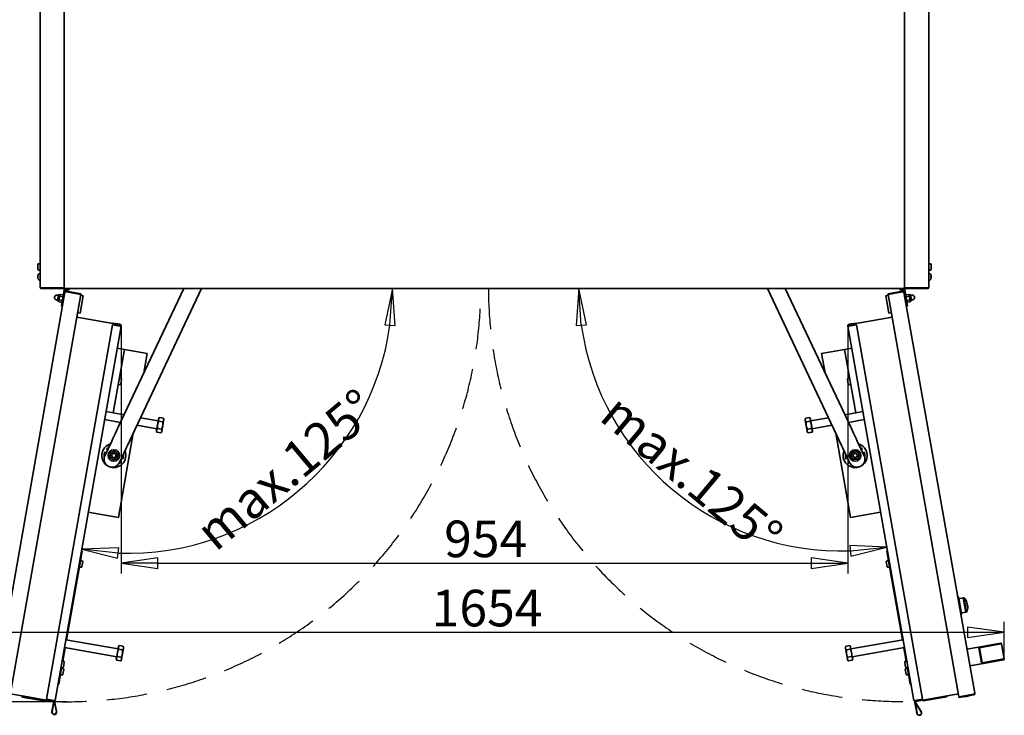
# Model space of a CAD drawing. Units: millimetres. Extents: x 104 to 3757, y 104 to 5356.
# Drawn here: x 818 to 2043, y 1036 to 1901 of the extents above; entities that cross this region are included whole.
import ezdxf

# ---------------------------------------------------------------- set-up
doc = ezdxf.new("R2010")
doc.units = ezdxf.units.MM
doc.header["$LTSCALE"] = 13
doc.linetypes.add('VERDECKT', pattern=[9.525, 6.35, -3.175])
for name, color, linetype, lineweight in [('Bemaßung (ISO)', 7, 'Continuous', 25), ('Sichtbar (ISO)', 7, 'Continuous', 35), ('Skizziergeometrie (ISO)', 7, 'Continuous', 25)]:
    doc.layers.add(name, color=color, linetype=linetype, lineweight=lineweight)
doc.styles.add('StandardISO-35', font='arial.ttf')
doc.dimstyles.new('Standard (DIN)', dxfattribs={"dimscale": 13, "dimtxt": 3.5, "dimasz": 3.5, "dimexe": 1, "dimexo": 0, "dimgap": 0.5, "dimtad": 1, "dimrnd": 1e-08, "dimdsep": 46, "dimtxsty": 'StandardISO-35', "dimblk": 'Filled-1', "dimcen": 0.09, "dimdle": 10, "dimclrd": 256, "dimclre": 256, "dimclrt": 256, "dimazin": 2, "dimtfac": 0.714286, "dimtmove": 0, "dimatfit": 3, "dimldrblk": 'Filled-1', "dimfxl": 0, "dimtolj": 1, "dimlwd": -1, "dimlwe": -1, "dimarcsym": 0})

# ---------------------------------------------------------------- blocks, each defined once
blk = doc.blocks.new('Filled-1')
at = {"color": 0}
for p, q in [((0, 0), (-1, 0.143)), ((-1, 0.143), (-1, -0.143)), ((-1, 0), (0, 0)), ((-1, -0.143), (0, 0))]:
    blk.add_line(p, q, dxfattribs=at)
at = {"color": 0, "flags": 128}
blk.add_lwpolyline([(-1, -0.143), (0, 0)], dxfattribs=at)
at = {"color": 0}
blk.add_solid([(-1, -0.143), (0, 0), (-1, 0.143), (-1, -0.143)], dxfattribs=at)
blk = doc.blocks.new('*D12')
at = {"layer": 'Bemaßung (ISO)'}
for p, q in [((845.7, 2585), (697.9, 2585)), ((710.9, 2539.5), (710.9, 1098.6)), ((877.3, 1053.1), (697.9, 1053.1))]:
    blk.add_line(p, q, dxfattribs=at)
at = {"layer": 'Defpoints', "color": 0}
for p in [(845.7, 2585), (710.9, 1053.1), (877.3, 1053.1)]:
    blk.add_point(p, dxfattribs=at)
at = {"layer": 'Bemaßung (ISO)', "xscale": 45.5, "yscale": 45.5, "zscale": 45.5}
for p, rotation in [((710.9, 2585), 90), ((710.9, 1053.1), 270)]:
    blk.add_blockref('Filled-1', p, dxfattribs=dict(at, rotation=rotation))
at = {"layer": 'Bemaßung (ISO)', "insert": (657.9, 1709), "char_height": 45.5, "attachment_point": 1, "rotation": 90, "style": 'StandardISO-35'}
blk.add_mtext('\\A1;1531.93', dxfattribs=at)
blk = doc.blocks.new('*D13')
at = {"layer": 'Bemaßung (ISO)'}
for p, q in [((750.1, 1105.8), (750.1, 1152.4)), ((2042.8, 1105.8), (2042.8, 1152.4)), ((795.6, 1139.4), (1997.3, 1139.4))]:
    blk.add_line(p, q, dxfattribs=at)
at = {"layer": 'Defpoints', "color": 0}
for p in [(2042.8, 1139.4), (750.1, 1105.8), (2042.8, 1105.8)]:
    blk.add_point(p, dxfattribs=at)
at = {"layer": 'Bemaßung (ISO)', "xscale": 45.5, "yscale": 45.5, "zscale": 45.5, "rotation": 180}
blk.add_blockref('Filled-1', (750.1, 1139.4), dxfattribs=at)
at = {"layer": 'Bemaßung (ISO)', "xscale": 45.5, "yscale": 45.5, "zscale": 45.5}
blk.add_blockref('Filled-1', (2042.8, 1139.4), dxfattribs=at)
at = {"layer": 'Bemaßung (ISO)', "insert": (1330.8, 1192.3), "char_height": 45.5, "attachment_point": 1, "style": 'StandardISO-35'}
blk.add_mtext('\\A1;1654', dxfattribs=at)
blk = doc.blocks.new('*D15')
at = {"layer": 'Bemaßung (ISO)'}
blk.add_arc((952.9, 1567), 329.2, 267.9249, 352.0751, dxfattribs=at)
at = {"layer": 'Defpoints', "color": 0}
for p in [(952.9, 1567), (953, 1567), (1083.2, 1264.7), (862.5, 1054.4)]:
    blk.add_point(p, dxfattribs=at)
at = {"layer": 'Bemaßung (ISO)', "xscale": 45.5, "yscale": 45.5, "zscale": 45.5}
for p, rotation in [((1282.1, 1567), 86.03753322082726), ((895.7, 1242.8), 173.9624667791625)]:
    blk.add_blockref('Filled-1', p, dxfattribs=dict(at, rotation=rotation))
at = {"layer": 'Bemaßung (ISO)', "insert": (1022.2, 1264.5), "char_height": 45.5, "attachment_point": 1, "rotation": 40, "style": 'StandardISO-35'}
blk.add_mtext('\\A1; max.125°', dxfattribs=at)
blk = doc.blocks.new('*D16')
at = {"layer": 'Bemaßung (ISO)'}
for p, q in [((944.7, 1520.8), (944.7, 1212.4)), ((1848.3, 1520.8), (1848.3, 1212.4)), ((990.2, 1225.4), (1802.8, 1225.4))]:
    blk.add_line(p, q, dxfattribs=at)
at = {"layer": 'Defpoints', "color": 0}
for p in [(944.7, 1520.8), (1848.3, 1520.8), (1848.3, 1225.4)]:
    blk.add_point(p, dxfattribs=at)
at = {"layer": 'Bemaßung (ISO)', "xscale": 45.5, "yscale": 45.5, "zscale": 45.5, "rotation": 180}
blk.add_blockref('Filled-1', (944.7, 1225.4), dxfattribs=at)
at = {"layer": 'Bemaßung (ISO)', "xscale": 45.5, "yscale": 45.5, "zscale": 45.5}
blk.add_blockref('Filled-1', (1848.3, 1225.4), dxfattribs=at)
at = {"layer": 'Bemaßung (ISO)', "insert": (1346.3, 1278.4), "char_height": 45.5, "attachment_point": 1, "style": 'StandardISO-35'}
blk.add_mtext('\\A1;954', dxfattribs=at)
blk = doc.blocks.new('*D17')
at = {"layer": 'Bemaßung (ISO)'}
blk.add_arc((1840.1, 1567), 326.4, 187.9933, 272.0067, dxfattribs=at)
at = {"layer": 'Defpoints', "color": 0}
for p in [(873.5, 1567), (1840.1, 1567), (1567.4, 1387.6), (1930.5, 1054.4)]:
    blk.add_point(p, dxfattribs=at)
at = {"layer": 'Bemaßung (ISO)', "xscale": 45.5, "yscale": 45.5, "zscale": 45.5}
for p, rotation in [((1513.7, 1567), 93.99662638475932), ((1896.8, 1245.5), 6.003373615241463)]:
    blk.add_blockref('Filled-1', p, dxfattribs=dict(at, rotation=rotation))
at = {"layer": 'Bemaßung (ISO)', "insert": (1556, 1448.4), "char_height": 45.5, "attachment_point": 1, "rotation": 320, "style": 'StandardISO-35'}
blk.add_mtext('\\A1; max.125°', dxfattribs=at)

msp = doc.modelspace()

# ---------------------------------------------------------------- linework, layer by layer
at = {"layer": 'Sichtbar (ISO)'}
for p, q in [((873.9638, 2584.0924), (873.9638, 1567.8724)), ((1918.9638, 2584.0924), (1918.9638, 1567.8724)), ((843.9638, 2583.2224), (843.9638, 1568.7424)), ((1948.9638, 2583.2224), (1948.9638, 1568.7424)), ((840.9638, 1590.9824), (840.9638, 1596.9824)), ((841.9638, 1597.9824), (842.9638, 1597.9824)), ((1950.9638, 1597.9824), (1949.9638, 1597.9824)), ((1951.9638, 1596.9824), (1951.9638, 1590.9824)), ((840.9088, 1581.8648), (841.2293, 1581.8368)), ((840.9088, 1581.1001), (841.2293, 1581.1281)), ((841.2293, 1583.6029), (841.2293, 1583.5971)), ((841.2293, 1581.864), (841.2293, 1581.1009)), ((841.9638, 1589.9824), (842.9638, 1589.9824)), ((842.8514, 1585.4436), (843.9638, 1585.4824)), ((1950.0762, 1585.4436), (1948.9638, 1585.4824)), ((1950.9638, 1589.9824), (1949.9638, 1589.9824)), ((1951.6983, 1583.5971), (1951.6983, 1583.6029)), ((1952.0188, 1581.8648), (1951.6983, 1581.8368)), ((1951.6983, 1581.1009), (1951.6983, 1581.864)), ((1952.0188, 1581.1001), (1951.6983, 1581.1281)), ((841.2293, 1579.3678), (841.2293, 1579.3619)), ((842.8514, 1577.5213), (843.9638, 1577.4824)), ((845.7238, 1567.8724), (873.9638, 1567.8724)), ((845.7238, 1567.8624), (874.3438, 1567.8624)), ((873.4638, 1567.8624), (873.4638, 1567.8724)), ((874.3438, 1567.8624), (874.3438, 1566.9824)), ((1947.2038, 1567.8624), (1918.5838, 1567.8624)), ((1918.5838, 1567.8624), (1918.5838, 1566.9824)), ((1947.2038, 1567.8724), (1918.9638, 1567.8724)), ((1919.4638, 1567.8624), (1919.4638, 1567.8724)), ((1950.0762, 1577.5213), (1948.9638, 1577.4824)), ((1951.6983, 1579.3619), (1951.6983, 1579.3678)), ((874.8026, 1562.3647), (786.8533, 1063.5793)), ((894.6499, 1559.7486), (806.3984, 1059.2496)), ((874.3438, 1566.9824), (845.7238, 1566.9824)), ((866.6051, 1558.4894), (865.1279, 1558.7498)), ((866.7788, 1559.4742), (865.3896, 1551.5957)), ((868.3545, 1559.1963), (866.7788, 1559.4742)), ((867.0583, 1551.8456), (867.6599, 1555.2571)), ((867.6599, 1555.2571), (868.2614, 1558.6686)), ((868.2614, 1558.6686), (868.3545, 1559.1963)), ((868.3545, 1559.1963), (868.8138, 1559.7437)), ((872.0422, 1556.8294), (868.4127, 1557.4694)), ((872.4432, 1559.1037), (868.8138, 1559.7437)), ((870.3955, 1545.4328), (873.8684, 1565.129)), ((872.6876, 1558.4323), (872.4432, 1559.1037)), ((873.8684, 1565.129), (874.1953, 1566.9824)), ((875.2472, 1564.8859), (873.8684, 1565.129)), ((874.3438, 1566.9824), (1918.5838, 1566.9824)), ((875.2472, 1564.8859), (874.8026, 1562.3647)), ((875.3274, 1565.3411), (875.2472, 1564.8859)), ((894.6499, 1559.7486), (876.687, 1562.9159)), ((894.6516, 1559.7584), (876.6887, 1562.9258)), ((876.8415, 1563.7924), (894.8044, 1560.625)), ((893.4731, 1536.4896), (897.2934, 1558.1553)), ((894.4571, 1558.6554), (897.2934, 1558.1553)), ((894.6516, 1559.7584), (894.8044, 1560.625)), ((1022.4936, 1566.9824), (940.6733, 1393.678)), ((958.759, 1385.1394), (1044.6105, 1566.9824)), ((1748.3171, 1566.9824), (1834.1686, 1385.1394)), ((1852.2543, 1393.678), (1770.434, 1566.9824)), ((1898.4705, 1558.6554), (1895.6343, 1558.1553)), ((1895.6343, 1558.1553), (1899.4545, 1536.4896)), ((1916.0861, 1563.7924), (1898.1232, 1560.625)), ((1898.276, 1559.7584), (1898.1232, 1560.625)), ((1898.276, 1559.7584), (1916.2389, 1562.9258)), ((1898.2778, 1559.7486), (1916.2406, 1562.9159)), ((1898.2778, 1559.7486), (1986.5292, 1059.2496)), ((1917.6804, 1564.8859), (1917.6002, 1565.3411)), ((1919.0592, 1565.129), (1917.6804, 1564.8859)), ((1918.125, 1562.3647), (1917.6804, 1564.8859)), ((1918.125, 1562.3647), (2006.0743, 1063.5793)), ((1918.5838, 1566.9824), (1947.2038, 1566.9824)), ((1918.7324, 1566.9824), (1919.0592, 1565.129)), ((1919.0592, 1565.129), (1922.5321, 1545.4328)), ((1920.24, 1558.4323), (1920.4844, 1559.1037)), ((1920.4844, 1559.1037), (1924.1138, 1559.7437)), ((1920.8854, 1556.8294), (1924.5149, 1557.4694)), ((1924.5731, 1559.1963), (1924.1138, 1559.7437)), ((1924.5731, 1559.1963), (1926.1488, 1559.4742)), ((1924.5731, 1559.1963), (1924.6662, 1558.6686)), ((1924.6662, 1558.6686), (1925.2677, 1555.2571)), ((1925.2677, 1555.2571), (1925.8693, 1551.8456)), ((1927.538, 1551.5957), (1926.1488, 1559.4742)), ((1926.3225, 1558.4894), (1927.7997, 1558.7498)), ((865.5632, 1552.5805), (864.086, 1552.841)), ((866.9653, 1551.3179), (865.3896, 1551.5957)), ((866.9653, 1551.3179), (867.0583, 1551.8456)), ((866.9653, 1551.3179), (867.2097, 1550.6464)), ((870.8392, 1550.0064), (867.2097, 1550.6464)), ((871.2402, 1552.2808), (867.6107, 1552.9207)), ((871.7742, 1545.1897), (870.3955, 1545.4328)), ((871.2984, 1550.5538), (870.8392, 1550.0064)), ((1922.5321, 1545.4328), (1921.1534, 1545.1897)), ((1921.6292, 1550.5538), (1922.0885, 1550.0064)), ((1921.6874, 1552.2808), (1925.3169, 1552.9207)), ((1922.0885, 1550.0064), (1925.7179, 1550.6464)), ((1925.9623, 1551.3179), (1925.7179, 1550.6464)), ((1925.8693, 1551.8456), (1925.9623, 1551.3179)), ((1925.9623, 1551.3179), (1927.538, 1551.5957)), ((1927.3644, 1552.5805), (1928.8416, 1552.841)), ((943.6933, 1521.8464), (889.6471, 1531.3763)), ((890.6368, 1536.9897), (893.4731, 1536.4896)), ((1903.2806, 1531.3763), (1849.2343, 1521.8464)), ((1902.2908, 1536.9897), (1899.4545, 1536.4896)), ((851.6403, 1056.3392), (933.7412, 1521.9563)), ((862.4732, 1054.429), (944.5741, 1520.0462)), ((933.7412, 1521.9563), (942.8408, 1520.3518)), ((934.1232, 1524.1229), (934.0225, 1523.5517)), ((943.2228, 1522.5183), (934.1232, 1524.1229)), ((942.8408, 1520.3518), (944.5741, 1520.0462)), ((943.7074, 1520.199), (943.9366, 1521.4989)), ((944.5741, 1520.0462), (944.6505, 1520.4795)), ((1848.3535, 1520.0462), (1848.2771, 1520.4795)), ((1850.0868, 1520.3518), (1848.3535, 1520.0462)), ((1930.4544, 1054.429), (1848.3535, 1520.0462)), ((1848.991, 1521.4989), (1849.2202, 1520.199)), ((1849.7048, 1522.5183), (1858.8044, 1524.1229)), ((1859.1864, 1521.9563), (1850.0868, 1520.3518)), ((1858.8044, 1524.1229), (1858.9051, 1523.5517)), ((1941.2873, 1056.3392), (1859.1864, 1521.9563)), ((934.7181, 1412.321), (948.6099, 1491.1057)), ((948.6099, 1491.1057), (939.7466, 1492.6685)), ((977.1693, 1486.0699), (948.6099, 1491.1057)), ((972.9227, 1461.9858), (977.1693, 1486.0699)), ((1844.3177, 1491.1057), (1815.7583, 1486.0699)), ((1820.0049, 1461.9858), (1815.7583, 1486.0699)), ((1844.3177, 1491.1057), (1853.181, 1492.6685)), ((1844.3177, 1491.1057), (1858.2095, 1412.321)), ((942.939, 1447.4268), (941.9542, 1447.6005)), ((944.3282, 1455.3053), (943.3434, 1455.4789)), ((945.1394, 1454.1468), (944.0975, 1448.238)), ((1848.8301, 1448.238), (1847.7883, 1454.1468)), ((1848.5994, 1455.3053), (1849.5842, 1455.4789)), ((1849.9886, 1447.4268), (1850.9734, 1447.6005)), ((934.7181, 1412.321), (925.8548, 1413.8839)), ((948.3409, 1409.919), (934.7181, 1412.321)), ((1844.5867, 1409.919), (1858.2095, 1412.321)), ((1858.2095, 1412.321), (1867.0728, 1413.8839)), ((943.9153, 1400.545), (924.1183, 1404.0358)), ((989.1156, 1392.575), (964.3326, 1396.9449)), ((990.8521, 1402.4231), (968.7582, 1406.3188)), ((989.9839, 1397.4991), (988.7808, 1390.6761)), ((991.1869, 1404.322), (989.9839, 1397.4991)), ((991.373, 1405.3775), (991.1869, 1404.322)), ((991.373, 1405.3775), (992.2916, 1406.4722)), ((991.4896, 1401.9236), (996.385, 1401.0604)), ((992.2916, 1406.4722), (997.187, 1405.609)), ((995.0836, 1389.5648), (996.2866, 1396.3877)), ((996.2866, 1396.3877), (997.4897, 1403.2107)), ((997.6758, 1404.2662), (997.187, 1405.609)), ((997.4897, 1403.2107), (997.6758, 1404.2662)), ((1795.2518, 1404.2662), (1795.7406, 1405.609)), ((1795.2518, 1404.2662), (1795.4379, 1403.2107)), ((1795.4379, 1403.2107), (1796.641, 1396.3877)), ((1800.636, 1406.4722), (1795.7406, 1405.609)), ((1801.438, 1401.9236), (1796.5426, 1401.0604)), ((1796.641, 1396.3877), (1797.844, 1389.5648)), ((1801.5546, 1405.3775), (1800.636, 1406.4722)), ((1801.7407, 1404.322), (1801.5546, 1405.3775)), ((1802.9437, 1397.4991), (1801.7407, 1404.322)), ((1802.0755, 1402.4231), (1824.1694, 1406.3188)), ((1804.1468, 1390.6761), (1802.9437, 1397.4991)), ((1803.812, 1392.575), (1828.595, 1396.9449)), ((1849.0123, 1400.545), (1868.8093, 1404.0358)), ((937.6544, 1387.2838), (934.407, 1380.4053)), ((937.6544, 1387.2838), (940.6733, 1393.678)), ((941.2242, 1282.2147), (959.7384, 1387.2139)), ((958.759, 1385.1394), (955.7401, 1378.7452)), ((988.7808, 1390.6761), (988.5947, 1389.6206)), ((988.5947, 1389.6206), (989.0834, 1388.2777)), ((989.0834, 1388.2777), (993.9789, 1387.4145)), ((989.8855, 1392.8263), (994.7809, 1391.9632)), ((994.8974, 1388.5092), (993.9789, 1387.4145)), ((994.8974, 1388.5092), (995.0836, 1389.5648)), ((1797.844, 1389.5648), (1798.0302, 1388.5092)), ((1798.0302, 1388.5092), (1798.9487, 1387.4145)), ((1803.0421, 1392.8263), (1798.1467, 1391.9632)), ((1803.8442, 1388.2777), (1798.9487, 1387.4145)), ((1804.3329, 1389.6206), (1803.8442, 1388.2777)), ((1804.3329, 1389.6206), (1804.1468, 1390.6761)), ((1851.7034, 1282.2147), (1833.1892, 1387.2139)), ((1837.1875, 1378.7452), (1834.1686, 1385.1394)), ((1852.2543, 1393.678), (1855.2732, 1387.2838)), ((1858.5206, 1380.4053), (1855.2732, 1387.2838)), ((932.8975, 1377.2081), (924.3589, 1359.1224)), ((934.407, 1380.4053), (932.8975, 1377.2081)), ((950.9832, 1368.6695), (952.4927, 1371.8667)), ((952.4927, 1371.8667), (955.7401, 1378.7452)), ((1837.1875, 1378.7452), (1840.435, 1371.8667)), ((1840.435, 1371.8667), (1841.9444, 1368.6695)), ((1860.0301, 1377.2081), (1858.5206, 1380.4053)), ((1868.5687, 1359.1224), (1860.0301, 1377.2081)), ((924.558, 1363.9878), (923.4704, 1362.5218)), ((923.4704, 1362.5218), (923.9249, 1362.4032)), ((924.4087, 1362.277), (924.734, 1362.1922)), ((924.734, 1362.1922), (924.558, 1363.9878)), ((926.5557, 1367.3336), (926.9299, 1367.002)), ((932.8659, 1358.2783), (933.2518, 1361.1391)), ((933.2518, 1361.1391), (935.9223, 1362.2354)), ((935.9223, 1362.2354), (938.2069, 1360.4708)), ((938.2069, 1360.4708), (937.8211, 1357.61)), ((942.4446, 1350.5838), (950.9832, 1368.6695)), ((1841.9444, 1368.6695), (1850.483, 1350.5838)), ((1854.5047, 1359.3336), (1855.9125, 1361.8538)), ((1855.9834, 1356.8543), (1854.5047, 1359.3336)), ((1855.9125, 1361.8538), (1858.7989, 1361.8948)), ((1858.7989, 1361.8948), (1860.2776, 1359.4155)), ((1860.2776, 1359.4155), (1858.8699, 1356.8953)), ((1866.3719, 1367.3336), (1865.9977, 1367.002)), ((1868.1936, 1362.1922), (1868.3696, 1363.9878)), ((1868.5189, 1362.277), (1868.1936, 1362.1922)), ((1868.3696, 1363.9878), (1869.4573, 1362.5218)), ((1869.4573, 1362.5218), (1869.0027, 1362.4032)), ((935.1506, 1356.5137), (932.8659, 1358.2783)), ((937.8211, 1357.61), (935.1506, 1356.5137)), ((944.5171, 1351.4155), (944.1429, 1351.7471)), ((946.6641, 1356.4721), (946.3389, 1356.5569)), ((946.3389, 1356.5569), (946.5149, 1354.7613)), ((946.5149, 1354.7613), (947.6025, 1356.2273)), ((947.6025, 1356.2273), (947.1479, 1356.3459)), ((1845.3251, 1356.2273), (1845.7797, 1356.3459)), ((1846.4127, 1354.7613), (1845.3251, 1356.2273)), ((1846.2635, 1356.4721), (1846.5887, 1356.5569)), ((1846.5887, 1356.5569), (1846.4127, 1354.7613)), ((1848.4105, 1351.4155), (1848.7847, 1351.7471)), ((1858.8699, 1356.8953), (1855.9834, 1356.8543)), ((903.8015, 1288.8133), (941.2242, 1282.2147)), ((1851.7034, 1282.2147), (1889.1261, 1288.8133)), ((896.1593, 1240.4049), (894.4229, 1230.5568)), ((896.1593, 1240.4049), (895.2927, 1240.5577)), ((1897.6349, 1240.5577), (1896.7683, 1240.4049)), ((1898.5047, 1230.5568), (1896.7683, 1240.4049)), ((894.4229, 1230.5568), (876.7107, 1130.1064)), ((896.0452, 1228.2399), (895.0604, 1228.4136)), ((896.8563, 1227.0815), (895.8145, 1221.1726)), ((1897.1132, 1221.1726), (1896.0713, 1227.0815)), ((1896.8824, 1228.2399), (1897.8672, 1228.4136)), ((1898.5047, 1230.5568), (1916.2169, 1130.1064)), ((894.656, 1220.3614), (893.6712, 1220.5351)), ((1898.2716, 1220.3614), (1899.2564, 1220.5351)), ((1984.8627, 1183.8764), (1985.1303, 1184.0121)), ((1985.1303, 1184.0121), (1989.2978, 1160.3767)), ((1986.2203, 1181.8613), (1985.1303, 1184.0121)), ((1986.2482, 1181.7777), (1989.5841, 1162.8586)), ((1991.8879, 1182.1573), (1986.3533, 1181.1814)), ((1992.8727, 1182.331), (1991.8879, 1182.1573)), ((1991.8879, 1182.1573), (1995.0136, 1164.4308)), ((1995.0136, 1164.4308), (1991.8879, 1182.1573)), ((1992.8727, 1182.331), (1995.9984, 1164.6045)), ((1996.45, 1176.4401), (1996.7232, 1174.8907)), ((1995.0136, 1164.4308), (1989.479, 1163.4549)), ((1995.9984, 1164.6045), (1995.0136, 1164.4308)), ((1996.7232, 1174.8907), (1996.7233, 1174.8905)), ((1996.7233, 1174.8905), (1996.7246, 1174.8828)), ((1996.7246, 1174.8828), (1996.7247, 1174.8826)), ((1997.0705, 1172.9211), (1997.3451, 1171.3636)), ((1989, 1160.4126), (1989.2978, 1160.3767)), ((1989.5865, 1162.7706), (1989.2978, 1160.3767)), ((940.8414, 1118.7985), (875.8441, 1130.2592)), ((1852.0862, 1118.7985), (1917.0835, 1130.2592)), ((874.9743, 1120.2584), (872.021, 1103.5095)), ((939.1049, 1108.9504), (874.1076, 1120.4112)), ((941.1763, 1120.6974), (939.9732, 1113.8744)), ((941.3624, 1121.7529), (941.1763, 1120.6974)), ((941.3624, 1121.7529), (942.281, 1122.8476)), ((941.4789, 1118.299), (946.3743, 1117.4358)), ((942.281, 1122.8476), (947.1764, 1121.9844)), ((946.276, 1112.7631), (947.479, 1119.586)), ((947.6651, 1120.6415), (947.1764, 1121.9844)), ((947.479, 1119.586), (947.6651, 1120.6415)), ((1845.2625, 1120.6415), (1845.7512, 1121.9844)), ((1845.2625, 1120.6415), (1845.4486, 1119.586)), ((1845.4486, 1119.586), (1846.6517, 1112.7631)), ((1850.6467, 1122.8476), (1845.7512, 1121.9844)), ((1851.4487, 1118.299), (1846.5533, 1117.4358)), ((1851.5652, 1121.7529), (1850.6467, 1122.8476)), ((1851.7513, 1120.6974), (1851.5652, 1121.7529)), ((1852.9544, 1113.8744), (1851.7513, 1120.6974)), ((1853.8227, 1108.9504), (1918.82, 1120.4112)), ((1917.9533, 1120.2584), (1920.9066, 1103.5095)), ((2010.9544, 1121.0397), (1996.3952, 1118.4725)), ((2036.1003, 1125.4736), (2010.9544, 1121.0397)), ((2011.3409, 1120.0924), (2014.6402, 1101.3811)), ((2011.9964, 1120.208), (2036.6807, 1124.5605)), ((2036.6807, 1124.5605), (2011.9964, 1120.208)), ((2015.2957, 1101.4966), (2011.9964, 1120.208)), ((2015.2957, 1101.4966), (2011.9964, 1120.208)), ((2036.1003, 1125.4736), (2038.4126, 1125.8813)), ((2039.571, 1125.0701), (2036.6807, 1124.5605)), ((2036.6807, 1124.5605), (2039.571, 1125.0701)), ((2039.571, 1125.0701), (2042.8703, 1106.3588)), ((873.1252, 1103.3221), (872.1404, 1103.4958)), ((873.9364, 1102.1637), (872.8945, 1096.2548)), ((938.7701, 1107.0515), (938.584, 1105.996)), ((938.584, 1105.996), (939.0728, 1104.6531)), ((939.9732, 1113.8744), (938.7701, 1107.0515)), ((939.0728, 1104.6531), (943.9682, 1103.7899)), ((939.8748, 1109.2017), (944.7702, 1108.3385)), ((944.8868, 1104.8846), (943.9682, 1103.7899)), ((944.8868, 1104.8846), (945.0729, 1105.9401)), ((945.0729, 1105.9401), (946.276, 1112.7631)), ((1846.6517, 1112.7631), (1847.8547, 1105.9401)), ((1847.8547, 1105.9401), (1848.0408, 1104.8846)), ((1848.0408, 1104.8846), (1848.9594, 1103.7899)), ((1853.0528, 1109.2017), (1848.1574, 1108.3385)), ((1853.8548, 1104.6531), (1848.9594, 1103.7899)), ((1854.1575, 1107.0515), (1852.9544, 1113.8744)), ((1854.3436, 1105.996), (1853.8548, 1104.6531)), ((1854.3436, 1105.996), (1854.1575, 1107.0515)), ((1920.0331, 1096.2548), (1918.9912, 1102.1637)), ((1919.8024, 1103.3221), (1920.7872, 1103.4958)), ((2014.601, 1100.3587), (2039.7469, 1104.7926)), ((2039.98, 1105.8492), (2015.2957, 1101.4966)), ((2015.2957, 1101.4966), (2039.98, 1105.8492)), ((2042.0592, 1105.2003), (2039.7469, 1104.7926)), ((2039.98, 1105.8492), (2042.8703, 1106.3588)), ((2042.8703, 1106.3588), (2039.98, 1105.8492)), ((870.6343, 1095.6453), (868.7229, 1084.8053)), ((871.736, 1095.4437), (870.7512, 1095.6173)), ((872.429, 1094.3061), (871.4442, 1094.4797)), ((873.2402, 1093.1476), (872.1983, 1087.2388)), ((1920.7293, 1087.2388), (1919.6874, 1093.1476)), ((1920.4986, 1094.3061), (1921.4834, 1094.4797)), ((1921.1916, 1095.4437), (1922.1764, 1095.6173)), ((1922.2933, 1095.6453), (1924.2047, 1084.8053)), ((2000.0418, 1097.7915), (2014.601, 1100.3587)), ((868.7229, 1084.8053), (866.9864, 1074.9572)), ((871.0398, 1086.4276), (870.055, 1086.6012)), ((1921.8878, 1086.4276), (1922.8726, 1086.6012)), ((1925.9412, 1074.9572), (1924.2047, 1084.8053)), ((866.1198, 1075.11), (866.9864, 1074.9572)), ((1925.9412, 1074.9572), (1926.8078, 1075.11)), ((807.06, 1063.0017), (861.1062, 1053.4719)), ((821.7139, 1060.4178), (821.4534, 1058.9406)), ((821.4534, 1058.9406), (850.9977, 1053.7311)), ((851.2582, 1055.2084), (821.7139, 1060.4178)), ((850.9977, 1053.7311), (851.2582, 1055.2084)), ((860.7399, 1054.7347), (851.6403, 1056.3392)), ((858.5534, 1040.7215), (860.8108, 1053.524)), ((858.8488, 1040.6694), (861.1062, 1053.4719)), ((860.7399, 1054.7347), (862.4732, 1054.429)), ((861.3753, 1053.5602), (864.1465, 1040.7724)), ((861.4538, 1053.7152), (861.6066, 1054.5819)), ((861.6066, 1054.5819), (861.5753, 1054.4046)), ((861.5828, 1054.0191), (864.4397, 1040.8359)), ((1932.1877, 1054.7347), (1930.4544, 1054.429)), ((1934.1307, 1038.6477), (1931.321, 1054.5819)), ((1931.9119, 1054.686), (1932.2905, 1052.5392)), ((1932.1168, 1053.524), (1985.8676, 1063.0017)), ((1932.1877, 1054.7347), (1941.2873, 1056.3392)), ((1941.8778, 1054.0266), (1941.6695, 1055.2084)), ((1971.4221, 1059.236), (1941.8778, 1054.0266)), ((1971.2137, 1060.4178), (1971.4221, 1059.236)), ((2004.4921, 1062.4169), (1986.5292, 1059.2496)), ((2004.4939, 1062.4071), (1986.531, 1059.2397)), ((1986.531, 1059.2397), (1986.6838, 1058.3731)), ((1986.6838, 1058.3731), (2004.6467, 1061.5404)), ((1993.7625, 1059.3166), (1993.7104, 1059.6121)), ((1999.4054, 1060.3116), (1993.7625, 1059.3166)), ((1994.4323, 1060.6431), (1994.4242, 1060.6315)), ((1998.3223, 1061.329), (1998.3339, 1061.3209)), ((1999.4054, 1060.3116), (1999.3533, 1060.6071)), ((1934.4261, 1038.6998), (1932.0394, 1052.2356)), ((1932.0394, 1052.2356), (1939.3691, 1040.6085)), ((1932.4293, 1052.1795), (1939.6229, 1040.7685))]:
    msp.add_line(p, q, dxfattribs=at)
for centre in [(935.5364, 1359.3746), (1857.3912, 1359.3746)]:
    msp.add_circle(centre, 7.112, dxfattribs=at)
for centre, radius, start, end in [((841.9638, 1596.9824), 1, 90, 180), ((842.9638, 1596.9824), 1, 0, 90), ((1949.9638, 1596.9824), 1, 90, 180), ((1950.9638, 1596.9824), 1, 0, 90), ((841.9638, 1590.9824), 1, 180, 270), ((841.3953, 1583.6029), 0.166, 160.4408538, 180), ((847.3638, 1581.4824), 6.5, 149.2086654, 160.4408538), ((842.8968, 1584.1444), 1.3, 92, 149.2086654), ((842.9638, 1590.9824), 1, 270, 0), ((1949.9638, 1590.9824), 1, 180, 270), ((1950.0308, 1584.1444), 1.3, 30.7913346, 88), ((1950.9638, 1590.9824), 1, 270, 0), ((1945.5638, 1581.4824), 6.5, 19.5591462, 30.7913346), ((1951.5323, 1583.6029), 0.166, 0, 19.5591462), ((841.3953, 1579.3619), 0.166, 180, 199.5591462), ((847.3638, 1581.4824), 6.5, 199.5591462, 210.7913346), ((842.8968, 1578.8205), 1.3, 210.7913346, 268), ((872.5838, 1568.7424), 0.88, 270, 278.6458644), ((1920.3438, 1568.7424), 0.88, 261.3541356, 270), ((1950.0308, 1578.8205), 1.3, 272, 329.2086654), ((1945.5638, 1581.4824), 6.5, 329.2086654, 340.4408538), ((1951.5323, 1579.3619), 0.166, 340.4408538, 0), ((864.607, 1555.7954), 3, 80, 260), ((877.3438, 1567.5624), 3, 191.147378, 348.852622), ((877.3438, 1567.5624), 1.6, 201.2538092, 338.7461908), ((1915.5838, 1567.5624), 3, 191.147378, 348.852622), ((1915.5838, 1567.5624), 1.6, 201.2538092, 338.7461908), ((1928.3206, 1555.7954), 3, 280, 100), ((942.9172, 1520.7851), 1.76, 350, 80), ((943.6412, 1521.551), 0.3, 350, 80), ((1850.0104, 1520.7851), 1.76, 100, 190), ((1849.2864, 1521.551), 0.3, 100, 190), ((942.1279, 1448.5853), 1, 170, 260), ((943.1697, 1454.4941), 1, 80, 170), ((943.1127, 1448.4116), 1, 260, 350), ((944.1545, 1454.3205), 1, 350, 80), ((1848.7731, 1454.3205), 1, 100, 190), ((1849.8149, 1448.4116), 1, 190, 280), ((1849.7579, 1454.4941), 1, 10, 100), ((1850.7998, 1448.5853), 1, 280, 10), ((935.5364, 1359.3746), 15, 106.537433, 22.9168032), ((1857.3912, 1359.3746), 15, 157.0831968, 73.462567), ((933.4018, 1354.8531), 10, 154.7271181, 334.7271181), ((935.5364, 1359.3746), 12, 165.3810435, 189.8267503), ((935.5364, 1359.3746), 11.5, 165.3810435, 184.5833971), ((935.5364, 1359.3746), 12, 121.1698084, 138.4513095), ((935.5364, 1359.3746), 11.5, 125.1352723, 138.4513095), ((935.5364, 1359.3746), 4.7625, 172.3191622, 232.3191622), ((935.5364, 1359.3746), 4.7625, 112.3191622, 172.3191622), ((935.5364, 1359.3746), 4.7625, 52.3191622, 112.3191622), ((935.5364, 1359.3746), 4.7625, 352.3191622, 52.3191622), ((935.5364, 1359.3746), 11.5, 345.3810435, 4.3189639), ((935.5364, 1359.3746), 12, 345.3810435, 8.2844279), ((1857.3912, 1359.3746), 12, 171.7155721, 194.6189565), ((1857.3912, 1359.3746), 11.5, 175.6810361, 194.6189565), ((1859.5258, 1354.8531), 10, 205.2728819, 25.2728819), ((1857.3912, 1359.3746), 4.7625, 150.8125793, 210.8125793), ((1857.3912, 1359.3746), 4.7625, 90.8125793, 150.8125793), ((1857.3912, 1359.3746), 4.7625, 30.8125793, 90.8125793), ((1857.3912, 1359.3746), 4.7625, 330.8125793, 30.8125793), ((1857.3912, 1359.3746), 12, 41.5486905, 58.8301916), ((1857.3912, 1359.3746), 11.5, 41.5486905, 54.8647277), ((1857.3912, 1359.3746), 11.5, 355.4166029, 14.6189565), ((1857.3912, 1359.3746), 12, 350.1732497, 14.6189565), ((935.5364, 1359.3746), 4.7625, 232.3191622, 292.3191622), ((935.5364, 1359.3746), 4.7625, 292.3191622, 352.3191622), ((935.5364, 1359.3746), 12, 299.6274859, 318.4513095), ((935.5364, 1359.3746), 11.5, 304.8708391, 318.4513095), ((1857.3912, 1359.3746), 12, 221.5486905, 240.3725141), ((1857.3912, 1359.3746), 11.5, 221.5486905, 235.1291609), ((1857.3912, 1359.3746), 4.7625, 210.8125793, 270.8125793), ((1857.3912, 1359.3746), 4.7625, 270.8125793, 330.8125793), ((894.8867, 1227.4288), 1, 80, 170), ((895.8715, 1227.2551), 1, 350, 80), ((1897.0561, 1227.2551), 1, 100, 190), ((1898.0409, 1227.4288), 1, 10, 100), ((893.8448, 1221.5199), 1, 170, 260), ((894.8296, 1221.3463), 1, 260, 350), ((1898.098, 1221.3463), 1, 190, 280), ((1899.0828, 1221.5199), 1, 280, 10), ((1985.9527, 1181.7256), 0.3, 10, 26.8762293), ((1987.0944, 1174.7904), 9.5, 10, 52.5368984), ((1987.9895, 1169.714), 9.5, 327.4631016, 10), ((1989.2887, 1162.8065), 0.3, 353.1237707, 10), ((2038.5862, 1124.8965), 1, 10, 100), ((871.9668, 1102.511), 1, 80, 170), ((872.9516, 1102.3373), 1, 350, 80), ((1919.976, 1102.3373), 1, 100, 190), ((1920.9608, 1102.511), 1, 10, 100), ((2041.8855, 1106.1851), 1, 280, 10), ((870.9249, 1096.6021), 1, 170, 260), ((871.2706, 1093.4949), 1, 80, 170), ((871.9097, 1096.4285), 1, 260, 350), ((872.2554, 1093.3212), 1, 350, 80), ((1920.6722, 1093.3212), 1, 100, 190), ((1921.0179, 1096.4285), 1, 190, 280), ((1921.657, 1093.4949), 1, 10, 100), ((1922.0027, 1096.6021), 1, 280, 10), ((870.2287, 1087.5861), 1, 170, 260), ((871.2135, 1087.4124), 1, 260, 350), ((1921.7141, 1087.4124), 1, 190, 280), ((1922.6989, 1087.5861), 1, 280, 10), ((861.1583, 1053.7673), 0.3, 260, 350), ((862.5601, 1054.2309), 1, 170, 192.2273852), ((861.5078, 1040.2005), 3, 170, 12.2273852), ((861.5078, 1040.2005), 2.7, 170.0000011, 12.2273744), ((1933.2753, 1052.7128), 1, 190, 212.2273852), ((1937.0851, 1039.1686), 3, 190, 32.2273852), ((1937.0851, 1039.1686), 2.7, 190.0000011, 32.2273744)]:
    msp.add_arc(centre, radius, start, end, dxfattribs=at)
for centre, major_axis, ratio, start_param, end_param in [((847.3469, 1581.4862), (1.391, 6.3464), 0.996011523, 1.450252374, 1.683577775), ((847.3469, 1581.2888), (-6.4724, 0.5664), 0.019102928, 5.947706158, 6.18103156), ((847.3469, 1581.6761), (-6.4724, -0.5664), 0.019102928, 0.102153747, 0.335479149), ((847.3469, 1581.4787), (-1.391, 6.3464), 0.996011523, 1.458014878, 1.69134028), ((1945.5807, 1581.4862), (1.391, -6.3464), 0.996011523, 1.458014878, 1.69134028), ((1945.5807, 1581.2888), (6.4724, 0.5664), 0.019102928, 0.102153747, 0.335479149), ((1945.5807, 1581.6761), (6.4724, -0.5664), 0.019102928, 5.947706158, 6.18103156), ((1945.5807, 1581.4787), (-1.391, -6.3464), 0.996011523, 1.450252374, 1.683577775), ((1997.2163, 1174.9735), (-2.2565, -0.3979), 0.001745328, 4.932376958, 5.031925288), ((1997.2163, 1174.9735), (2.2565, 0.3979), 0.001745328, 4.393017125, 4.492401003), ((2011.128, 1120.0549), (-0.1736, 0.9848), 0.216157885, 4.71238898, 6.283185307), ((2014.4274, 1101.3435), (0.1736, -0.9848), 0.216157885, 0, 1.570796327)]:
    msp.add_ellipse(centre, major_axis=major_axis, ratio=ratio, start_param=start_param, end_param=end_param, dxfattribs=at)
for points, knots in [([(840.9093, 1581.8648), (840.9057, 1581.8644), (840.9026, 1581.8709), (840.8983, 1581.8983), (840.8972, 1581.9191), (840.897, 1581.9676), (840.8979, 1581.9984), (840.9018, 1582.0662), (840.9048, 1582.1032), (840.9086, 1582.1414), (840.909, 1582.145), (840.9093, 1582.1486)], [0, 0, 0, 0, 0.01048401693, 0.01048401693, 0.02096803387, 0.02096803387, 0.03144545405, 0.03144545405, 0.04192287424, 0.04192287424, 0.04298950503, 0.04298950503, 0.04298950503, 0.04298950503]), ([(840.9093, 1580.8163), (840.9057, 1580.8511), (840.9026, 1580.8883), (840.8983, 1580.9572), (840.8972, 1580.9889), (840.897, 1581.0392), (840.8979, 1581.0612), (840.9018, 1581.0911), (840.9048, 1581.099), (840.9086, 1581.1001), (840.909, 1581.1001), (840.9093, 1581.1001)], [0, 0, 0, 0, 0.01048401693, 0.01048401693, 0.02096803387, 0.02096803387, 0.03144545405, 0.03144545405, 0.04192287424, 0.04192287424, 0.04298950503, 0.04298950503, 0.04298950503, 0.04298950503]), ([(1952.0183, 1582.1486), (1952.0219, 1582.1138), (1952.025, 1582.0766), (1952.0293, 1582.0077), (1952.0304, 1581.976), (1952.0306, 1581.9257), (1952.0297, 1581.9037), (1952.0258, 1581.8737), (1952.0228, 1581.8659), (1952.019, 1581.8648), (1952.0186, 1581.8648), (1952.0183, 1581.8648)], [0, 0, 0, 0, 0.01048401693, 0.01048401693, 0.02096803387, 0.02096803387, 0.03144545405, 0.03144545405, 0.04192287424, 0.04192287424, 0.04298950503, 0.04298950503, 0.04298950503, 0.04298950503]), ([(1952.0183, 1581.1001), (1952.0219, 1581.1004), (1952.025, 1581.094), (1952.0293, 1581.0666), (1952.0304, 1581.0458), (1952.0306, 1580.9973), (1952.0297, 1580.9665), (1952.0258, 1580.8987), (1952.0228, 1580.8617), (1952.019, 1580.8234), (1952.0186, 1580.8199), (1952.0183, 1580.8163)], [0, 0, 0, 0, 0.01048401693, 0.01048401693, 0.02096803387, 0.02096803387, 0.03144545405, 0.03144545405, 0.04192287424, 0.04192287424, 0.04298950503, 0.04298950503, 0.04298950503, 0.04298950503]), ([(845.7238, 1567.8724), (845.263, 1568.0174), (844.8051, 1568.1624), (844.1535, 1568.4524), (843.9638, 1568.5974), (843.9638, 1568.7424)], [-1, -1, -1, -1, -0.5, -0.5, 0, 0, 0, 0]), ([(843.9638, 1568.7424), (843.9638, 1568.2817), (844.1535, 1567.8237), (844.8051, 1567.1721), (845.263, 1566.9824), (845.7238, 1566.9824)], [0, 0, 0, 0, 0.5, 0.5, 1, 1, 1, 1]), ([(1947.2038, 1567.8724), (1947.6646, 1568.0174), (1948.1225, 1568.1624), (1948.7741, 1568.4524), (1948.9638, 1568.5974), (1948.9638, 1568.7424)], [-1, -1, -1, -1, -0.5, -0.5, 0, 0, 0, 0]), ([(1948.9638, 1568.7424), (1948.9638, 1568.2817), (1948.7741, 1567.8237), (1948.1225, 1567.1721), (1947.6646, 1566.9824), (1947.2038, 1566.9824)], [0, 0, 0, 0, 0.5, 0.5, 1, 1, 1, 1]), ([(876.8415, 1563.7924), (876.3877, 1563.8724), (875.9038, 1563.7651), (875.149, 1563.2365), (874.8826, 1562.8185), (874.8026, 1562.3647)], [-1, -1, -1, -1, -0.5, -0.5, 0, 0, 0, 0]), ([(874.8026, 1562.3647), (874.8278, 1562.5075), (875.0398, 1562.6174), (875.7319, 1562.7898), (876.208, 1562.8531), (876.687, 1562.9159)], [0, 0, 0, 0, 0.5, 0.5, 1, 1, 1, 1]), ([(1916.0861, 1563.7924), (1916.5399, 1563.8724), (1917.0238, 1563.7651), (1917.7787, 1563.2365), (1918.045, 1562.8185), (1918.125, 1562.3647)], [-1, -1, -1, -1, -0.5, -0.5, 0, 0, 0, 0]), ([(1918.125, 1562.3647), (1918.0998, 1562.5075), (1917.8878, 1562.6174), (1917.1957, 1562.7898), (1916.7196, 1562.8531), (1916.2406, 1562.9159)], [0, 0, 0, 0, 0.5, 0.5, 1, 1, 1, 1]), ([(1996.506, 1174.8562), (1996.5192, 1174.8584), (1996.5318, 1174.8605), (1996.6273, 1174.8765), (1996.6804, 1174.8851), (1996.7053, 1174.8887)], [-0.4243540705, -0.4243540705, -0.4243540705, -0.4243540705, -0.4067053779, -0.4067053779, -0.2839761503, -0.2839761503, -0.2839761503, -0.2839761503]), ([(1996.8533, 1172.8866), (1996.8101, 1173.2246), (1996.759, 1173.5555), (1996.7026, 1173.8754), (1996.6462, 1174.1954), (1996.581, 1174.5237), (1996.506, 1174.8562)], [-0.0974585819, -0.0974585819, -0.0974585819, -0.0974585819, 0, 0, 0, 0.0974585819, 0.0974585819, 0.0974585819, 0.0974585819]), ([(1996.7071, 1174.8784), (1996.6825, 1174.8733), (1996.6296, 1174.8632), (1996.5347, 1174.8455), (1996.5223, 1174.8432), (1996.5094, 1174.8409)], [0.2839761503, 0.2839761503, 0.2839761503, 0.2839761503, 0.4067053779, 0.4067053779, 0.4240290268, 0.4240290268, 0.4240290268, 0.4240290268]), ([(1996.704, 1173.8677), (1996.7044, 1173.8651), (1996.7049, 1173.8626), (1996.7054, 1173.86), (1996.7609, 1173.545), (1996.8112, 1173.2193), (1996.854, 1172.8867)], [-0.0007852074, -0.0007852074, -0.0007852074, -0.0007852074, 0, 0, 0, 0.09595979887, 0.09595979887, 0.09595979887, 0.09595979887]), ([(1997.0526, 1172.9191), (1997.0277, 1172.9154), (1996.9746, 1172.9069), (1996.8791, 1172.8909), (1996.8665, 1172.8888), (1996.8533, 1172.8866)], [0.2839761503, 0.2839761503, 0.2839761503, 0.2839761503, 0.4067053779, 0.4067053779, 0.4243540705, 0.4243540705, 0.4243540705, 0.4243540705]), ([(2004.4921, 1062.4169), (2004.9207, 1062.6397), (2005.3465, 1062.862), (2005.9379, 1063.2608), (2006.0995, 1063.4365), (2006.0743, 1063.5793)], [-1, -1, -1, -1, -0.5, -0.5, 0, 0, 0, 0]), ([(2006.0743, 1063.5793), (2006.1543, 1063.1256), (2006.047, 1062.6416), (2005.5185, 1061.8868), (2005.1004, 1061.6204), (2004.6467, 1061.5404)], [0, 0, 0, 0, 0.5, 0.5, 1, 1, 1, 1])]:
    msp.add_open_spline(points, degree=3, knots=knots, dxfattribs=at)
for points in [[(841.2293, 1581.864), (841.2293, 1581.8644), (841.2327, 1581.8645), (841.2389, 1581.8643)], [(841.2389, 1581.1006), (841.2327, 1581.1004), (841.2293, 1581.1005), (841.2293, 1581.1009)], [(1951.6887, 1581.8643), (1951.6949, 1581.8645), (1951.6983, 1581.8644), (1951.6983, 1581.864)], [(1951.6983, 1581.1009), (1951.6983, 1581.1005), (1951.6949, 1581.1004), (1951.6887, 1581.1006)], [(845.7238, 1567.8624), (845.5323, 1567.8624), (845.3419, 1567.9279), (845.1895, 1568.0436)], [(845.7238, 1566.9824), (845.7238, 1567.2758), (845.7238, 1567.5691), (845.7238, 1567.8624)], [(1947.2038, 1567.8624), (1947.3953, 1567.8624), (1947.5857, 1567.9279), (1947.7381, 1568.0436)], [(1947.2038, 1566.9824), (1947.2038, 1567.2758), (1947.2038, 1567.5691), (1947.2038, 1567.8624)], [(876.131, 1562.8402), (876.3012, 1562.9276), (876.5001, 1562.959), (876.6887, 1562.9258)], [(876.6887, 1562.9258), (876.7396, 1563.2146), (876.7906, 1563.5035), (876.8415, 1563.7924)], [(1916.2389, 1562.9258), (1916.188, 1563.2146), (1916.137, 1563.5035), (1916.0861, 1563.7924)], [(1916.7966, 1562.8402), (1916.6264, 1562.9276), (1916.4275, 1562.959), (1916.2389, 1562.9258)], [(1996.7053, 1174.8887), (1996.7086, 1174.8892), (1996.7115, 1174.8896), (1996.7138, 1174.8899)], [(1996.7155, 1174.8802), (1996.7132, 1174.8796), (1996.7104, 1174.879), (1996.7071, 1174.8784)], [(1996.7138, 1174.8899), (1996.7202, 1174.8907), (1996.7232, 1174.891), (1996.7232, 1174.8907)], [(1996.7247, 1174.8826), (1996.7247, 1174.8823), (1996.7218, 1174.8815), (1996.7155, 1174.8802)], [(1997.0611, 1172.9203), (1997.0587, 1172.9199), (1997.0559, 1172.9195), (1997.0526, 1172.9191)], [(1997.0705, 1172.9211), (1997.0705, 1172.9214), (1997.0675, 1172.9211), (1997.0611, 1172.9203)], [(2004.4939, 1062.4071), (2004.6824, 1062.4403), (2004.8586, 1062.5379), (2004.9886, 1062.6782)], [(2004.6467, 1061.5404), (2004.5957, 1061.8293), (2004.5448, 1062.1182), (2004.4939, 1062.4071)]]:
    msp.add_open_spline(points, degree=3, dxfattribs=at)
for points in [[(867.6599, 1555.2571), (867.4738, 1554.2016), (867.6107, 1552.9207)], [(868.4127, 1557.4694), (867.846, 1556.3126), (867.6599, 1555.2571)], [(868.2614, 1558.6686), (868.1684, 1558.1408), (868.4127, 1557.4694)], [(868.8138, 1559.7437), (868.3545, 1559.1963), (868.2614, 1558.6686)], [(871.993, 1554.493), (872.1792, 1555.5486), (872.0422, 1556.8294)], [(872.0422, 1556.8294), (872.5015, 1557.3768), (872.5946, 1557.9045)], [(872.5946, 1557.9045), (872.6876, 1558.4323), (872.4432, 1559.1037)], [(1920.4844, 1559.1037), (1920.24, 1558.4323), (1920.333, 1557.9045)], [(1920.333, 1557.9045), (1920.4261, 1557.3768), (1920.8854, 1556.8294)], [(1920.8854, 1556.8294), (1920.7485, 1555.5486), (1920.9346, 1554.493)], [(1924.6662, 1558.6686), (1924.5731, 1559.1963), (1924.1138, 1559.7437)], [(1924.5149, 1557.4694), (1924.7592, 1558.1408), (1924.6662, 1558.6686)], [(1925.2677, 1555.2571), (1925.0816, 1556.3126), (1924.5149, 1557.4694)], [(1925.3169, 1552.9207), (1925.4538, 1554.2016), (1925.2677, 1555.2571)], [(867.0583, 1551.8456), (866.9653, 1551.3179), (867.2097, 1550.6464)], [(867.6107, 1552.9207), (867.1514, 1552.3734), (867.0583, 1551.8456)], [(870.8392, 1550.0064), (871.2984, 1550.5538), (871.3915, 1551.0816)], [(871.2402, 1552.2808), (871.8069, 1553.4375), (871.993, 1554.493)], [(871.3915, 1551.0816), (871.4846, 1551.6093), (871.2402, 1552.2808)], [(1920.9346, 1554.493), (1921.1207, 1553.4375), (1921.6874, 1552.2808)], [(1921.6874, 1552.2808), (1921.443, 1551.6093), (1921.5361, 1551.0816)], [(1921.5361, 1551.0816), (1921.6292, 1550.5538), (1922.0885, 1550.0064)], [(1925.8693, 1551.8456), (1925.7762, 1552.3734), (1925.3169, 1552.9207)], [(1925.7179, 1550.6464), (1925.9623, 1551.3179), (1925.8693, 1551.8456)], [(989.9839, 1397.4991), (989.6116, 1395.388), (989.8855, 1392.8263)], [(991.4896, 1401.9236), (990.3561, 1399.6101), (989.9839, 1397.4991)], [(991.1869, 1404.322), (991.0008, 1403.2665), (991.4896, 1401.9236)], [(992.2916, 1406.4722), (991.373, 1405.3775), (991.1869, 1404.322)], [(994.7809, 1391.9632), (995.9144, 1394.2767), (996.2866, 1396.3877)], [(996.2866, 1396.3877), (996.6589, 1398.4987), (996.385, 1401.0604)], [(996.385, 1401.0604), (997.3036, 1402.1551), (997.4897, 1403.2107)], [(997.4897, 1403.2107), (997.6758, 1404.2662), (997.187, 1405.609)], [(1795.7406, 1405.609), (1795.2518, 1404.2662), (1795.4379, 1403.2107)], [(1795.4379, 1403.2107), (1795.624, 1402.1551), (1796.5426, 1401.0604)], [(1796.5426, 1401.0604), (1796.2687, 1398.4987), (1796.641, 1396.3877)], [(1796.641, 1396.3877), (1797.0132, 1394.2767), (1798.1467, 1391.9632)], [(1801.7407, 1404.322), (1801.5546, 1405.3775), (1800.636, 1406.4722)], [(1801.438, 1401.9236), (1801.9268, 1403.2665), (1801.7407, 1404.322)], [(1802.9437, 1397.4991), (1802.5715, 1399.6101), (1801.438, 1401.9236)], [(1803.0421, 1392.8263), (1803.316, 1395.388), (1802.9437, 1397.4991)], [(988.7808, 1390.6761), (988.5947, 1389.6206), (989.0834, 1388.2777)], [(989.8855, 1392.8263), (988.9669, 1391.7316), (988.7808, 1390.6761)], [(993.9789, 1387.4145), (994.8974, 1388.5092), (995.0836, 1389.5648)], [(995.0836, 1389.5648), (995.2697, 1390.6203), (994.7809, 1391.9632)], [(1798.1467, 1391.9632), (1797.6579, 1390.6203), (1797.844, 1389.5648)], [(1797.844, 1389.5648), (1798.0302, 1388.5092), (1798.9487, 1387.4145)], [(1804.1468, 1390.6761), (1803.9607, 1391.7316), (1803.0421, 1392.8263)], [(1803.8442, 1388.2777), (1804.3329, 1389.6206), (1804.1468, 1390.6761)], [(930.4492, 1357.2861), (930.6461, 1358.7464), (930.8167, 1360.0111)], [(930.8167, 1360.0111), (930.9872, 1361.2757), (931.1842, 1362.736)], [(931.1842, 1362.736), (932.5473, 1363.2956), (933.7278, 1363.7803)], [(933.7278, 1363.7803), (934.9083, 1364.2649), (936.2714, 1364.8245)], [(936.2714, 1364.8245), (937.4376, 1363.9238), (938.4476, 1363.1437)], [(938.4476, 1363.1437), (939.4575, 1362.3637), (940.6237, 1361.463)], [(940.6237, 1361.463), (940.4268, 1360.0027), (940.2562, 1358.738)], [(1851.8925, 1359.2966), (1852.6111, 1360.583), (1853.2334, 1361.6971)], [(1853.3009, 1356.9351), (1852.6472, 1358.031), (1851.8925, 1359.2966)], [(1853.2334, 1361.6971), (1853.8557, 1362.8112), (1854.5743, 1364.0976)], [(1854.5743, 1364.0976), (1856.0477, 1364.1185), (1857.3236, 1364.1366)], [(1857.3236, 1364.1366), (1858.5996, 1364.1547), (1860.073, 1364.1756)], [(1860.073, 1364.1756), (1860.8278, 1362.91), (1861.4814, 1361.8141)], [(1861.4814, 1361.8141), (1862.1351, 1360.7181), (1862.8899, 1359.4525)], [(1862.8899, 1359.4525), (1862.1713, 1358.1661), (1861.549, 1357.052)], [(932.6253, 1355.6054), (931.6153, 1356.3854), (930.4492, 1357.2861)], [(934.8014, 1353.9246), (933.6352, 1354.8253), (932.6253, 1355.6054)], [(937.3451, 1354.9688), (936.1646, 1354.4842), (934.8014, 1353.9246)], [(939.8887, 1356.0131), (938.5256, 1355.4535), (937.3451, 1354.9688)], [(940.2562, 1358.738), (940.0856, 1357.4734), (939.8887, 1356.0131)], [(1854.7094, 1354.5735), (1853.9546, 1355.8391), (1853.3009, 1356.9351)], [(1857.4587, 1354.6125), (1856.1827, 1354.5944), (1854.7094, 1354.5735)], [(1860.2081, 1354.6515), (1858.7347, 1354.6306), (1857.4587, 1354.6125)], [(1861.549, 1357.052), (1860.9267, 1355.938), (1860.2081, 1354.6515)], [(941.4789, 1118.299), (940.3454, 1115.9855), (939.9732, 1113.8744)], [(941.1763, 1120.6974), (940.9901, 1119.6419), (941.4789, 1118.299)], [(942.281, 1122.8476), (941.3624, 1121.7529), (941.1763, 1120.6974)], [(946.276, 1112.7631), (946.6482, 1114.8741), (946.3743, 1117.4358)], [(946.3743, 1117.4358), (947.2929, 1118.5305), (947.479, 1119.586)], [(947.479, 1119.586), (947.6651, 1120.6415), (947.1764, 1121.9844)], [(1845.7512, 1121.9844), (1845.2625, 1120.6415), (1845.4486, 1119.586)], [(1845.4486, 1119.586), (1845.6347, 1118.5305), (1846.5533, 1117.4358)], [(1846.5533, 1117.4358), (1846.2794, 1114.8741), (1846.6517, 1112.7631)], [(1851.7513, 1120.6974), (1851.5652, 1121.7529), (1850.6467, 1122.8476)], [(1851.4487, 1118.299), (1851.9375, 1119.6419), (1851.7513, 1120.6974)], [(1852.9544, 1113.8744), (1852.5822, 1115.9855), (1851.4487, 1118.299)], [(938.7701, 1107.0515), (938.584, 1105.996), (939.0728, 1104.6531)], [(939.8748, 1109.2017), (938.9562, 1108.107), (938.7701, 1107.0515)], [(939.9732, 1113.8744), (939.601, 1111.7634), (939.8748, 1109.2017)], [(943.9682, 1103.7899), (944.8868, 1104.8846), (945.0729, 1105.9401)], [(944.7702, 1108.3385), (945.9037, 1110.652), (946.276, 1112.7631)], [(945.0729, 1105.9401), (945.259, 1106.9956), (944.7702, 1108.3385)], [(1846.6517, 1112.7631), (1847.0239, 1110.652), (1848.1574, 1108.3385)], [(1848.1574, 1108.3385), (1847.6686, 1106.9956), (1847.8547, 1105.9401)], [(1847.8547, 1105.9401), (1848.0408, 1104.8846), (1848.9594, 1103.7899)], [(1853.0528, 1109.2017), (1853.3267, 1111.7634), (1852.9544, 1113.8744)], [(1854.1575, 1107.0515), (1853.9714, 1108.107), (1853.0528, 1109.2017)], [(1853.8548, 1104.6531), (1854.3436, 1105.996), (1854.1575, 1107.0515)]]:
    msp.add_rational_spline(points, [1, 1.0379548493, 1], degree=2, dxfattribs=at)
at = {"layer": 'Skizziergeometrie (ISO)', "linetype": 'VERDECKT', "ltscale": 0.612273}
msp.add_arc((877.3438, 1567.5624), 514.5063, 267.0647934, 359.9354108, dxfattribs=at)
at = {"layer": 'Skizziergeometrie (ISO)', "linetype": 'VERDECKT', "ltscale": 0.611892}
msp.add_arc((1915.5838, 1567.5624), 514.2086, 180.0646266, 272.9310953, dxfattribs=at)

# ---------------------------------------------------------------- dimensions: what is measured, and where the dimension line sits
at = {"layer": 'Bemaßung (ISO)'}
for base, p1, p2, angle, override, picture, middle in [((710.897, 1053.0562), (845.7238, 2584.9824), (877.3438, 1053.0562), 270, {"dimdec": 2, "dimtp": 0, "dimtm": 0, "dimtdec": 2, "dimtofl": 0, "dimatfit": 1}, '*D12', (710.897, 1819.0193)), ((1848.2504, 1225.4341), (944.6772, 1520.7851), (1848.2504, 1520.7851), 180, {"dimdec": 0, "dimlfac": 1.055808, "dimtp": 0, "dimtm": 0, "dimtdec": 0, "dimtofl": 0, "dimatfit": 1}, '*D16', (1396.4638, 1225.4341)), ((2042.7948, 1139.3838), (750.1328, 1105.7689), (2042.7948, 1105.7689), 180, {"dimdec": 2, "dimlfac": 1.27953, "dimtp": 0, "dimtm": 0, "dimtdec": 2, "dimtofl": 0, "dimatfit": 1}, '*D13', (1396.4638, 1139.3838))]:
    dim = msp.add_linear_dim(base=base, p1=p1, p2=p2, angle=angle, dimstyle='Standard (DIN)', override=override, dxfattribs=at)
    dim.commit()
    dim.dimension.update_dxf_attribs({"geometry": picture, "text_midpoint": middle, "dimtype": 160})
for base, center, p1, p2, picture, middle in [((1083.2471, 1264.6884), (952.8502, 1566.9824), (862.4732, 1054.429), (952.9802, 1566.9824), '*D15', (1164.468, 1314.7862)), ((1567.3663, 1387.6175), (1840.0774, 1566.9824), (873.4638, 1566.9824), (1930.4544, 1054.429), '*D17', (1630.2655, 1316.9383))]:
    dim = msp.add_angular_dim_3p(base=base, center=center, p1=p1, p2=p2, text=' max.125°', dimstyle='Standard (DIN)', override={"dimse1": 1, "dimse2": 1, "dimadec": 2, "dimtp": 0, "dimtm": 0, "dimtdec": 2}, dxfattribs=at)
    dim.commit()
    dim.dimension.update_dxf_attribs({"geometry": picture, "text_midpoint": middle, "dimtype": 165})

doc.saveas('drawing.dxf')
